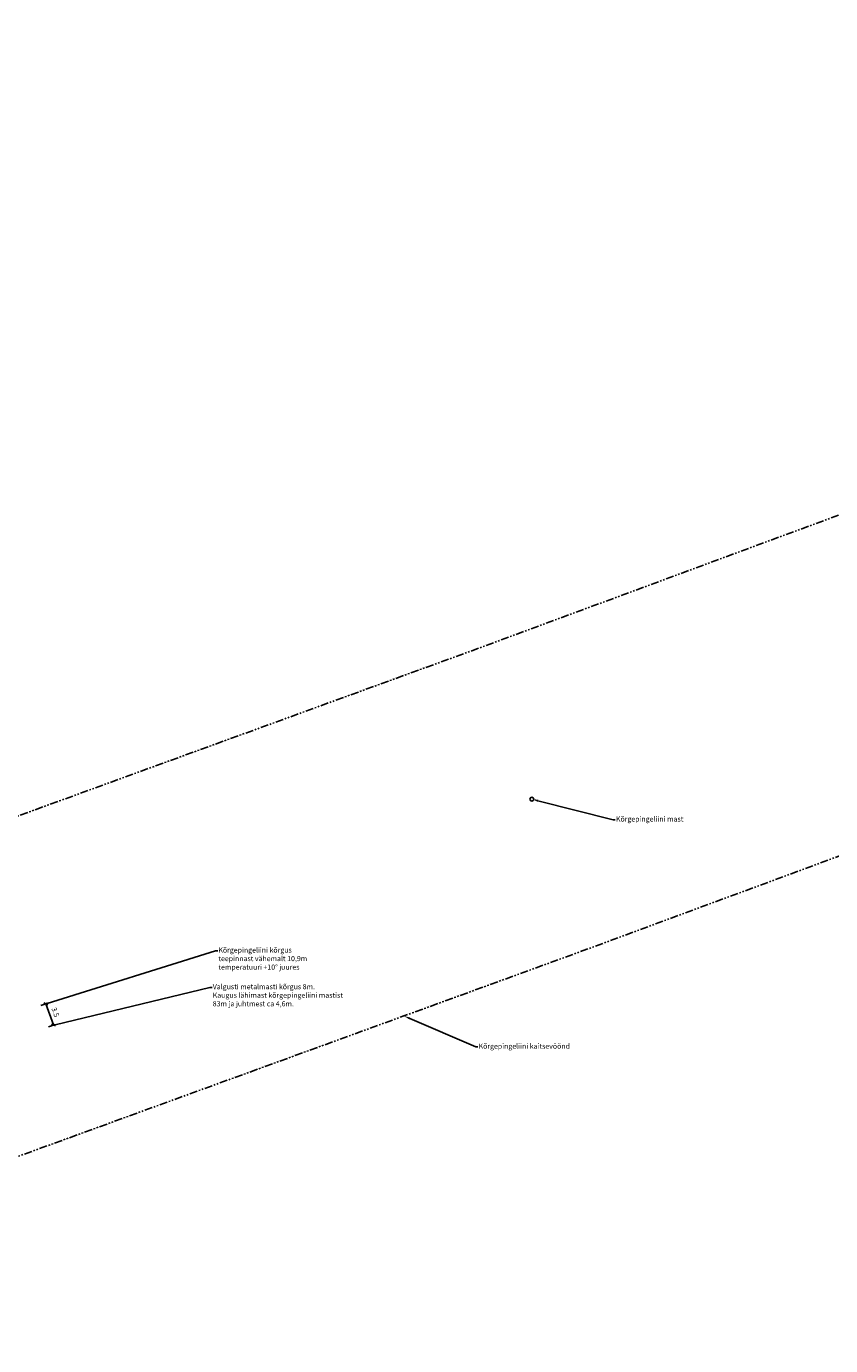
# Model space of a CAD drawing. Units: metres. Extents: x 548199 to 549665, y 6581621 to 6582386.
# Drawn here: x 548299 to 548424, y 6581621 to 6581827 of the extents above; entities that cross this region are included whole.
import ezdxf
from ezdxf import colors
from ezdxf.entities.mleader import LeaderData, LeaderLine
from ezdxf.math import Vec2, Vec3

# ---------------------------------------------------------------- set-up
doc = ezdxf.new("R2010")
doc.units = ezdxf.units.M
doc.linetypes.add('PHANTOM', pattern=[2.5, 1.25, -0.25, 0.25, -0.25, 0.25, -0.25])
doc.layers.add('OL_Kõrgepingeliin', color=7, linetype='Continuous', lineweight=25)
doc.styles.add('1-500', font='cour.ttf', dxfattribs={"width": 0.8, "height": 0.8})
doc.dimstyles.new('1-500___DIM1', dxfattribs={"dimscale": 0, "dimtxt": 13, "dimasz": 0.5, "dimexe": 0.25, "dimexo": 0, "dimgap": 0.5, "dimtad": 1, "dimdec": 1, "dimlfac": -1, "dimzin": 0, "dimdsep": 46, "dimtxsty": '1-500', "dimblk1": 'OBLIQUE', "dimblk2": 'OBLIQUE', "dimsah": 1, "dimcen": 0, "dimaunit": 1, "dimadec": 0, "dimazin": 0, "dimtfac": 1, "dimtdec": 4, "dimtmove": 0, "dimatfit": 3, "dimldrblk": 'OBLIQUE', "dimfxl": 1, "dimtvp": 1.2, "dimtolj": 1, "dimtzin": 0, "dimarcsym": 0})

# ---------------------------------------------------------------- blocks, each defined once
blk = doc.blocks.new('_OBLIQUE')
at = {"color": 0, "linetype": 'ByBlock'}
blk.add_line((-0.5, -0.5), (0.5, 0.5), dxfattribs=at)
blk = doc.blocks.new('*D47')
at = {"layer": 'Defpoints', "color": 0, "transparency": 16777216}
for p in [(548300.78, 6581673.8), (548301.57, 6581674.08), (548301.97, 6581670.49)]:
    blk.add_point(p, dxfattribs=at)
at = {"layer": 'OL_Kõrgepingeliin', "color": 0, "lineweight": -2, "transparency": 16777216}
for p, q in [((548300.78, 6581673.8), (548301.8, 6581674.17)), ((548302.76, 6581670.77), (548301.57, 6581674.08)), ((548301.97, 6581670.49), (548303, 6581670.86))]:
    blk.add_line(p, q, dxfattribs=at)
at = {"layer": 'OL_Kõrgepingeliin', "color": 0, "lineweight": -2, "transparency": 16777216, "xscale": 0.5, "yscale": 0.5, "zscale": 0.5}
for p, rotation in [((548301.57, 6581674.08), 109.8813986226055), ((548302.76, 6581670.77), 289.8813986226055)]:
    blk.add_blockref('_OBLIQUE', p, dxfattribs=dict(at, rotation=rotation))
at = {"layer": 'OL_Kõrgepingeliin', "color": 0, "transparency": 16777216, "insert": (548303.06, 6581672.75), "char_height": 0.8, "attachment_point": 5, "rotation": 289.8814, "style": '1-500'}
blk.add_mtext('\\A1;3.5', dxfattribs=at)

msp = doc.modelspace()

# ---------------------------------------------------------------- linework, layer by layer
at = {"layer": 'OL_Kõrgepingeliin', "linetype": 'PHANTOM', "flags": 128}
for points in [[(548198.9, 6581667.64), (548368.92, 6581729.53), (548518.62, 6581784.87), (548632.28, 6581826.83)], [(548216, 6581620.66), (548386.14, 6581682.59), (548535.96, 6581737.97), (548649.6, 6581779.92)]]:
    msp.add_lwpolyline(points, dxfattribs=at)
at = {"layer": 'OL_Kõrgepingeliin'}
msp.add_circle((548377.53, 6581706.06), 0.3, dxfattribs=at)

# ---------------------------------------------------------------- dimensions: what is measured, and where the dimension line sits
dim = msp.add_aligned_dim(p1=(548301.97, 6581670.49), p2=(548300.78, 6581673.8), distance=-0.84, dimstyle='1-500___DIM1', override={"dimscale": 1}, dxfattribs=at)
dim.commit()
dim.dimension.update_dxf_attribs({"geometry": '*D47', "text_midpoint": (548303.06, 6581672.75)})

# ---------------------------------------------------------------- leaders
ml = msp.add_multileader_mtext('Standard', dxfattribs=at)
ml.set_content('Kõrgepingeliini mast', color=256, style='1-500')
ml.set_leader_properties()
ml.build(insert=Vec2(0, 0))
ml.multileader.update_dxf_attribs({"text_right_attachment_type": 6, "dogleg_length": 0.36, "arrow_head_size": 1})
ctx = ml.context
ctx.base_point, ctx.char_height, ctx.arrow_head_size, ctx.landing_gap_size, ctx.plane_origin = Vec3(548390.59, 6581702.83), 0.8, 1, 0.1, Vec3(548377.53, 6581706.06)
ctx.right_attachment = 6
notes = []
notes.append((ctx, [(0, (1, 1, 0), (548390.23, 6581702.83), (1, 0), 0.36, [(0, [(548377.53, 6581706.06)], 0, [])])]))
ctx.mtext.insert, ctx.mtext.flow_direction = Vec3(548390.69, 6581703.36), 5
ml = msp.add_multileader_mtext('Standard', dxfattribs=at)
ml.set_content('Kõrgepingeliini kõrgus\\Pteepinnast vähemalt 10,9m\\Ptemperatuuri +10%%D juures', color=256, style='1-500')
ml.set_leader_properties()
ml.build(insert=Vec2(0, 0))
ml.multileader.update_dxf_attribs({"text_right_attachment_type": 6, "dogleg_length": 0.36, "arrow_head_size": 1})
ctx = ml.context
ctx.base_point, ctx.char_height, ctx.arrow_head_size, ctx.landing_gap_size, ctx.plane_origin = Vec3(548328.44, 6581682.34), 0.8, 1, 0.1, Vec3(548300.83, 6581673.85)
ctx.right_attachment = 6
notes.append((ctx, [(0, (1, 1, 0), (548328.08, 6581682.34), (1, 0), 0.36, [(0, [(548300.83, 6581673.85)], 0, [])])]))
ctx.mtext.insert, ctx.mtext.flow_direction = Vec3(548328.54, 6581682.88), 5
ml = msp.add_multileader_mtext('Standard', dxfattribs=at)
ml.set_content('Valgusti metalmasti kõrgus 8m.\\PKaugus lähimast kõrgepingeliini mastist\\P83m ja juhtmest ca 4,6m.', color=256, style='1-500')
ml.set_leader_properties()
ml.build(insert=Vec2(0, 0))
ml.multileader.update_dxf_attribs({"text_right_attachment_type": 6, "dogleg_length": 0.36, "arrow_head_size": 1})
ctx = ml.context
ctx.base_point, ctx.char_height, ctx.arrow_head_size, ctx.landing_gap_size, ctx.plane_origin = Vec3(548327.56, 6581676.61), 0.8, 1, 0.1, Vec3(548302.03, 6581670.54)
ctx.right_attachment = 6
notes.append((ctx, [(0, (1, 1, 0), (548327.2, 6581676.61), (1, 0), 0.36, [(0, [(548302.03, 6581670.54)], 0, [])])]))
ctx.mtext.insert, ctx.mtext.flow_direction = Vec3(548327.66, 6581677.15), 5
ml = msp.add_multileader_mtext('Standard', dxfattribs=at)
ml.set_content('Kõrgepingeliini kaitsevöönd', color=256, style='1-500')
ml.set_leader_properties()
ml.build(insert=Vec2(0, 0))
ml.multileader.update_dxf_attribs({"text_right_attachment_type": 6, "dogleg_length": 0.36, "arrow_head_size": 1})
ctx = ml.context
ctx.base_point, ctx.char_height, ctx.arrow_head_size, ctx.landing_gap_size, ctx.plane_origin = Vec3(548369.12, 6581667.33), 0.8, 1, 0.1, Vec3(548349.23, 6581694.66)
ctx.right_attachment = 6
notes.append((ctx, [(0, (1, 1, 0), (548368.76, 6581667.33), (1, 0), 0.36, [(0, [(548357.54, 6581672.18)], 0, [])])]))
ctx.mtext.insert, ctx.mtext.flow_direction = Vec3(548369.22, 6581667.86), 5
for ctx, leaders in notes:
    for number, flags, end, landing, length, lines in leaders:
        leader = LeaderData()
        leader.index, (leader.has_last_leader_line, leader.has_dogleg_vector, leader.attachment_direction) = number, flags
        leader.last_leader_point, leader.dogleg_vector, leader.dogleg_length = Vec3(end), Vec3(landing), length
        for number, points, colour, breaks in lines:
            line = LeaderLine()
            line.index, line.vertices, line.color, line.breaks = number, Vec3.list(points), colors.encode_raw_color(colour), breaks
            leader.lines.append(line)
        ctx.leaders.append(leader)

doc.saveas('drawing.dxf')
